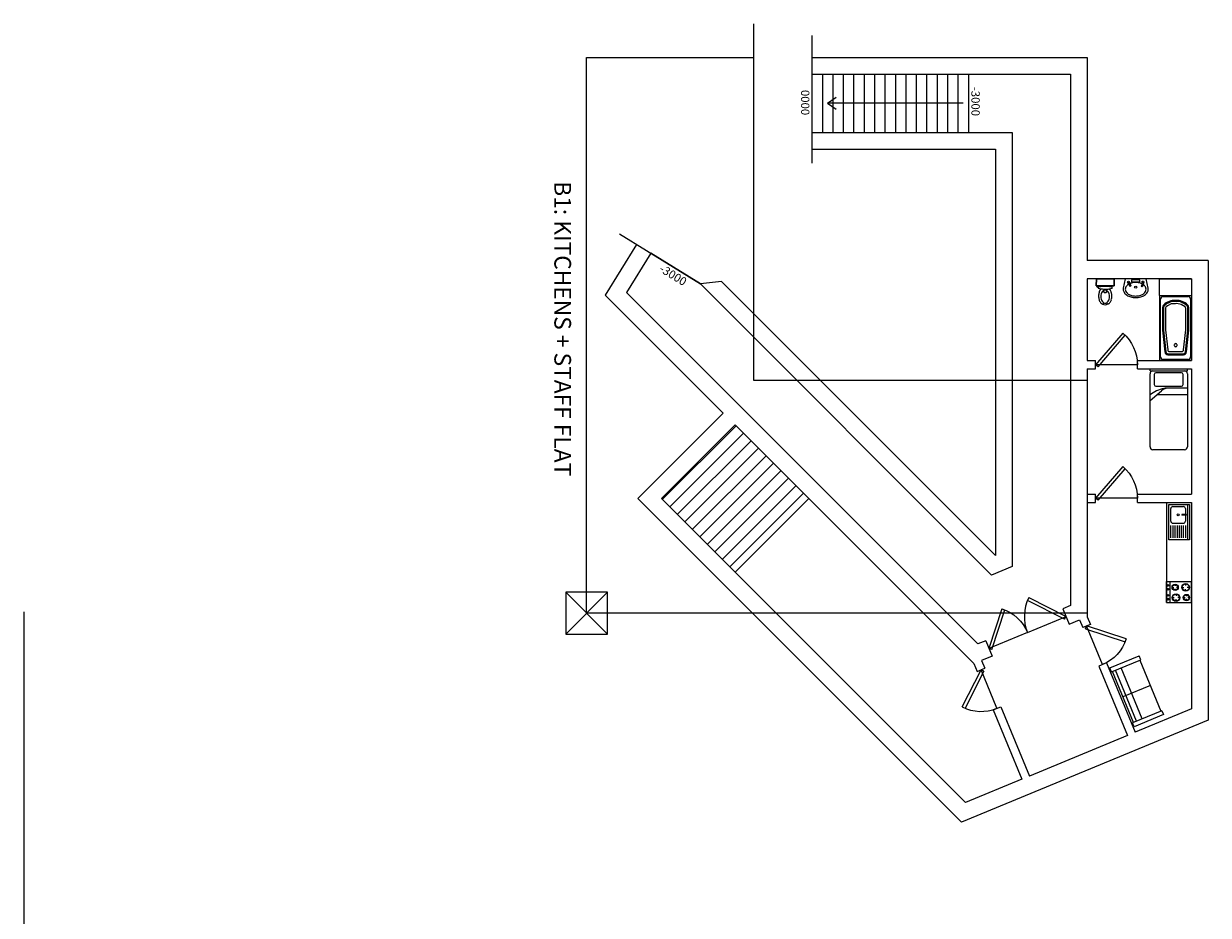
# Model space of a CAD drawing. Units: millimetres. Extents: x -68281081 to -68159806, y 2359021 to 2593122.
# Drawn here: x -68266124 to -68237734, y 2475579 to 2496954 of the extents above; entities that cross this region are included whole.
import ezdxf

# ---------------------------------------------------------------- set-up
doc = ezdxf.new("R2010")
doc.units = ezdxf.units.MM
for name, color, linetype, lineweight in [('-1F DOOR', 50, 'Continuous', 18), ('-1F LIFT', 5, 'Continuous', 18), ('-4F DOOR', 50, 'Continuous', 18), ('0F OVERLAY', 11, 'Continuous', 18), ('WALLS', 1, 'Continuous', 18)]:
    doc.layers.add(name, color=color, linetype=linetype, lineweight=lineweight)
for name, color, linetype in [('-1F FURN', 4, 'Continuous'), ('-1F WALL', 1, 'Continuous'), ('stairs', 3, 'Continuous')]:
    doc.layers.add(name, color=color, linetype=linetype)
doc.styles.get("Standard").update_dxf_attribs({"font": 'arial.ttf'})

# ---------------------------------------------------------------- blocks, each defined once
blk = doc.blocks.new('*U8')
at = {"layer": 'stairs'}
for p, q in [((1400, 1400), (1400, 0)), ((1400, 1400), (1650, 1400)), ((1400, 0), (1650, 0))]:
    blk.add_line(p, q, dxfattribs=at)
blk = doc.blocks.new('*U9')
at = {"layer": 'stairs', "color": 0, "linetype": 'ByBlock', "lineweight": -2, "transparency": 16777216}
for p in [(-68248634, 2472725), (-68248384, 2472725), (-68248134, 2472725), (-68247884, 2472725), (-68247634, 2472725), (-68247384, 2472725), (-68247134, 2472725), (-68246884, 2472725), (-68246634, 2472725), (-68246384, 2472725), (-68246134, 2472725), (-68245884, 2472725), (-68245634, 2472725), (-68245384, 2472725), (-68245134, 2472725)]:
    blk.add_blockref('*U8', p, dxfattribs=at)
blk = doc.blocks.new('A$C16782172')
at = {"linetype": 'ByBlock'}
for p, q in [((0, 1.936), (0.897, 1.936)), ((0, 1.89), (0, 1.936)), ((0, 1.89), (0.897, 1.89)), ((0, 0.069), (0, 1.821)), ((0.103, 1.804), (0.103, 1.562)), ((0.753, 1.844), (0.143, 1.844)), ((0.793, 1.562), (0.793, 1.804)), ((0.897, 1.89), (0.897, 1.936)), ((0.897, 1.821), (0.897, 0.069)), ((0.143, 1.522), (0.753, 1.522)), ((0.897, 1.476), (0.398, 1.476)), ((0, 1.18), (0.274, 1.411)), ((0.897, 1.315), (0.161, 1.315)), ((0.828, 0), (0.069, 0))]:
    blk.add_line(p, q, dxfattribs=at)
for centre, radius, start, end in [((0.069, 1.821), 0.069, 90, 180), ((0.143, 1.804), 0.04, 90, 180), ((0.753, 1.804), 0.04, 0, 90), ((0.828, 1.821), 0.069, 0, 90), ((0.55, 0.558), 0.936, 103.3928, 126.0202), ((0.143, 1.562), 0.04, 180, 270), ((0.452, 1.2), 0.276, 90, 130.1059), ((0.398, 1.2), 0.276, 90, 103.3928), ((0.753, 1.562), 0.04, 270, 0), ((0.069, 0.069), 0.069, 180, 270), ((0.828, 0.069), 0.069, 270, 0)]:
    blk.add_arc(centre, radius, start, end, dxfattribs=at)
blk = doc.blocks.new('A$C3404121D')
for p, q in [((0, 0), (0, 500)), ((0, 500), (850, 500)), ((0, 450), (850, 450)), ((50, 100), (50, 350)), ((100, 400), (240, 400)), ((240, 431), (240, 425)), ((260, 431), (240, 431)), ((240, 425), (240, 315)), ((240, 315), (260, 315)), ((260, 431), (260, 315)), ((260, 400), (400, 400)), ((450, 100), (450, 350)), ((502, 400), (801, 400)), ((502, 350), (801, 350)), ((502, 300), (801, 300)), ((850, 500), (850, 0)), ((850, 0), (0, 0)), ((400, 50), (100, 50)), ((502, 250), (801, 250)), ((502, 200), (801, 200)), ((502, 150), (801, 150)), ((502, 100), (801, 100)), ((801, 50), (502, 50))]:
    blk.add_line(p, q)
blk.add_circle((250, 228), 25)
for centre, start, end in [((100, 350), 90, 180), ((400, 350), 0, 90), ((100, 100), 180, 270), ((400, 100), 270, 0)]:
    blk.add_arc(centre, 50, start, end)
blk = doc.blocks.new('A$C16A60262')
at = {"linetype": 'ByBlock'}
for p, q in [((0, 600), (0, 0)), ((488, 600), (0, 600)), ((0, 600), (500, 600)), ((0, 600), (500, 600)), ((500, 600), (500, 0)), ((500, 600), (500, 0)), ((500, 520), (0, 520)), ((38, 374), (79, 374)), ((119, 456), (119, 415)), ((119, 293), (119, 334)), ((201, 374), (160, 374)), ((298, 395), (331, 395)), ((363, 460), (363, 427)), ((363, 330), (363, 362)), ((428, 395), (396, 395)), ((0, 0), (500, 0)), ((54, 124), (87, 124)), ((119, 189), (119, 156)), ((119, 59), (119, 91)), ((184, 124), (152, 124)), ((282, 144), (323, 144)), ((363, 225), (363, 185)), ((363, 63), (363, 103)), ((445, 144), (404, 144))]:
    blk.add_line(p, q, dxfattribs=at)
for p, q in [((66, 557), (87, 579)), ((93, 573), (72, 552)), ((87, 579), (93, 573)), ((158, 572), (163, 578)), ((179, 551), (158, 572)), ((163, 578), (184, 557)), ((305, 572), (311, 578)), ((326, 551), (305, 572)), ((311, 578), (332, 557)), ((396, 558), (417, 580)), ((423, 574), (402, 553)), ((417, 580), (423, 574)), ((72, 552), (66, 557)), ((184, 557), (179, 551)), ((332, 557), (326, 551)), ((402, 553), (396, 558))]:
    blk.add_line(p, q)
for centre in [(80, 566), (171, 566), (318, 566), (409, 566)]:
    blk.add_circle(centre, 20.6)
for centre, radius in [((119, 374), 91.3), ((119, 374), 81.3), ((363, 395), 75), ((363, 395), 65), ((119, 124), 75), ((119, 124), 65), ((363, 144), 91.3), ((363, 144), 81.3)]:
    blk.add_circle(centre, radius, dxfattribs=at)
blk = doc.blocks.new('A$C5C857157')
for p, q in [((0, 0.762), (0.102, 0.762)), ((0, 0), (0, 0.762)), ((0.102, 0), (0.102, 0.762)), ((0.102, 0.737), (1.422, 0.737)), ((0.102, 0.66), (1.422, 0.66)), ((0.762, 0.025), (0.762, 0.737)), ((1.422, 0.762), (1.524, 0.762)), ((1.422, 0.762), (1.422, 0)), ((1.524, 0.762), (1.524, 0)), ((0.102, 0.508), (1.422, 0.508)), ((0.102, 0), (0, 0)), ((1.422, 0.025), (0.102, 0.025)), ((1.422, 0), (1.524, 0))]:
    blk.add_line(p, q)
blk = doc.blocks.new('A$C29812C7E')
for p, q in [((0, 0.765, 0.01), (1.56, 0.765, 0.01)), ((0, 0, 0.01), (0, 0.765, 0.01)), ((0.026, 0.084, 0.01), (0.026, 0.682, 0.01)), ((0.086, 0.742, 0.01), (1.474, 0.742, 0.01)), ((0.137, 0.569, 0.01), (0.137, 0.383, 0.01)), ((0.163, 0.569, 0.01), (0.163, 0.383, 0.01)), ((0.731, 0.696, 0.01), (0.206, 0.64, 0.01)), ((0.732, 0.672, 0.01), (0.209, 0.616, 0.01)), ((0.243, 0.57, 0.01), (0.229, 0.56, 0.01)), ((0.261, 0.574, 0.01), (0.243, 0.57, 0.01)), ((0.735, 0.625, 0.01), (0.261, 0.574, 0.01)), ((1.275, 0.696, 0.01), (0.731, 0.696, 0.01)), ((1.275, 0.672, 0.01), (0.732, 0.672, 0.01)), ((1.252, 0.625, 0.01), (0.735, 0.625, 0.01)), ((1.262, 0.624, 0.01), (1.252, 0.625, 0.01)), ((1.279, 0.618, 0.01), (1.262, 0.624, 0.01)), ((1.292, 0.608, 0.01), (1.279, 0.618, 0.01)), ((1.313, 0.582, 0.01), (1.292, 0.608, 0.01)), ((1.358, 0.487, 0.01), (1.313, 0.582, 0.01)), ((1.534, 0.682, 0.01), (1.534, 0.084, 0.01)), ((1.56, 0.765, 0.01), (1.56, 0, 0.01)), ((0.137, 0.383, 0.01), (0.137, 0.196, 0.01)), ((0.163, 0.383, 0.01), (0.163, 0.196, 0.01)), ((0.219, 0.546, 0.01), (0.215, 0.53, 0.01)), ((0.215, 0.53, 0.01), (0.215, 0.528, 0.01)), ((0.215, 0.528, 0.01), (0.215, 0.383, 0.01)), ((0.215, 0.383, 0.01), (0.215, 0.238, 0.01)), ((0.229, 0.56, 0.01), (0.219, 0.546, 0.01)), ((0.334, 0.395, 0.01), (0.332, 0.383, 0.01)), ((0.332, 0.383, 0.01), (0.334, 0.372, 0.01)), ((0.341, 0.405, 0.01), (0.334, 0.395, 0.01)), ((0.334, 0.372, 0.01), (0.341, 0.362, 0.01)), ((0.351, 0.413, 0.01), (0.341, 0.405, 0.01)), ((0.341, 0.362, 0.01), (0.351, 0.354, 0.01)), ((0.363, 0.417, 0.01), (0.351, 0.413, 0.01)), ((0.351, 0.354, 0.01), (0.363, 0.35, 0.01)), ((0.376, 0.417, 0.01), (0.363, 0.417, 0.01)), ((0.363, 0.35, 0.01), (0.376, 0.35, 0.01)), ((0.388, 0.413, 0.01), (0.376, 0.417, 0.01)), ((0.376, 0.35, 0.01), (0.388, 0.354, 0.01)), ((0.398, 0.405, 0.01), (0.388, 0.413, 0.01)), ((0.388, 0.354, 0.01), (0.398, 0.362, 0.01)), ((0.405, 0.395, 0.01), (0.398, 0.405, 0.01)), ((0.398, 0.362, 0.01), (0.405, 0.372, 0.01)), ((0.407, 0.383, 0.01), (0.405, 0.395, 0.01)), ((0.405, 0.372, 0.01), (0.407, 0.383, 0.01)), ((1.348, 0.249, 0.01), (1.366, 0.351, 0.01)), ((1.363, 0.383, 0.01), (1.358, 0.487, 0.01)), ((1.366, 0.351, 0.01), (1.363, 0.383, 0.01)), ((1.474, 0.024, 0.01), (0.086, 0.024, 0.01)), ((0.206, 0.126, 0.01), (0.731, 0.07, 0.01)), ((0.209, 0.149, 0.01), (0.732, 0.093, 0.01)), ((0.215, 0.238, 0.01), (0.218, 0.222, 0.01)), ((0.218, 0.222, 0.01), (0.227, 0.208, 0.01)), ((0.227, 0.208, 0.01), (0.241, 0.197, 0.01)), ((0.241, 0.197, 0.01), (0.258, 0.191, 0.01)), ((0.258, 0.191, 0.01), (0.261, 0.191, 0.01)), ((0.261, 0.191, 0.01), (0.735, 0.14, 0.01)), ((0.731, 0.07, 0.01), (1.275, 0.07, 0.01)), ((0.732, 0.093, 0.01), (1.275, 0.093, 0.01)), ((0.735, 0.14, 0.01), (1.252, 0.14, 0.01)), ((1.252, 0.14, 0.01), (1.27, 0.143, 0.01)), ((1.27, 0.143, 0.01), (1.285, 0.151, 0.01)), ((1.285, 0.151, 0.01), (1.292, 0.158, 0.01)), ((1.292, 0.158, 0.01), (1.348, 0.249, 0.01)), ((1.56, 0, 0.01), (0, 0, 0.01))]:
    blk.add_line(p, q)
for centre, radius, start, end in [((0.086, 0.682, 0.01), 0.06, 90, 180), ((0.211, 0.566, 0.01), 0.074, 93.9279, 177.189), ((0.212, 0.567, 0.01), 0.0493, 93.9279, 177.189), ((1.278, 0.619, 0.01), 0.0769, 45.4346, 91.9768), ((1.277, 0.621, 0.01), 0.0512, 45.4346, 91.9768), ((1.067, 0.409, 0.01), 0.35, 355.7059, 45.2368), ((1.069, 0.408, 0.01), 0.374, 356.1092, 45.2521), ((1.474, 0.682, 0.01), 0.06, 0, 90), ((1.067, 0.357, 0.01), 0.35, 314.7632, 4.2941), ((1.069, 0.357, 0.01), 0.374, 314.7479, 3.8908), ((0.086, 0.084, 0.01), 0.06, 180, 270), ((0.211, 0.2, 0.01), 0.074, 182.811, 266.0721), ((0.212, 0.198, 0.01), 0.0493, 182.811, 266.0721), ((1.277, 0.144, 0.01), 0.0512, 268.0232, 314.5654), ((1.278, 0.146, 0.01), 0.0769, 268.0232, 314.5654), ((1.474, 0.084, 0.01), 0.06, 270, 0)]:
    blk.add_arc(centre, radius, start, end)
blk = doc.blocks.new('A$C565E300A')
at = {"lineweight": 18}
for p, q in [((0.034, 0.431), (0.019, 0.431)), ((0.031, 0.447), (0.02, 0.448)), ((0.058, 0.443), (0.031, 0.447)), ((0.052, 0.431), (0.034, 0.431)), ((0.045, 0.41), (0.046, 0.419)), ((0.381, 0.408), (0.382, 0.418))]:
    blk.add_line(p, q, dxfattribs=at)
for centre, radius, start, end in [((0.019, 0.439), 0.00856, 88.0406, 271.5608), ((0.06, 0.41), 0.0149, 109.2394, 179.8007), ((0.06, 0.41), 0.0149, 179.8007, 250.362), ((0.06, 0.419), 0.0149, 109.2394, 179.8007), ((0.351, 0.209), 0.297, 163.0558, 179.8007), ((0.133, 0.202), 0.234, 98.1174, 109.2394), ((0.134, 0.616), 0.234, 250.362, 261.484), ((0.133, 0.212), 0.234, 98.1174, 109.2394), ((0.053, 0.451), 0.00922, 305.5498, 12.3475), ((0.283, 0.23), 0.227, 143.8076, 163.0558), ((0.065, 0.448), 0.0171, 332.4051, 15.9445), ((-0.106, 0.458), 0.225, 332.1677, 340.8035), ((0.183, 0.943), 0.565, 261.484, 266.3356), ((0.179, -0.116), 0.565, 93.2658, 98.1174), ((0.179, -0.125), 0.565, 93.2658, 98.1174), ((0.24, 0.261), 0.174, 135.6224, 143.8076), ((-0.106, 0.458), 0.225, 357.0572, 358.7022), ((0.272, 0.216), 0.161, 144.5338, 163.4743), ((0.236, 0.242), 0.117, 120.1595, 144.5338), ((0.21, -0.649), 1.099, 89.8007, 93.2658), ((0.21, -0.658), 1.099, 89.8007, 93.2658), ((0.217, 1.476), 1.099, 266.3356, 269.8007), ((0.213, 0.334), 0.0427, 173.4976, 6.1038), ((0.213, 0.281), 0.0713, 89.8007, 120.1595), ((0.217, 1.476), 1.099, 269.8007, 273.2658), ((0.213, 0.281), 0.0713, 59.4419, 89.8007), ((0.21, -0.649), 1.099, 86.3356, 89.8007), ((0.21, -0.658), 1.099, 86.3356, 89.8007), ((0.19, 0.242), 0.117, 35.0677, 59.4419), ((0.244, -0.116), 0.565, 81.484, 86.3356), ((0.244, -0.125), 0.565, 81.484, 86.3356), ((0.248, 0.943), 0.565, 273.2658, 278.1174), ((0.154, 0.217), 0.161, 16.1271, 35.0677), ((0.534, 0.455), 0.225, 180.8992, 182.5442), ((0.186, 0.261), 0.174, 35.7938, 43.979), ((0.534, 0.455), 0.225, 198.7979, 207.4337), ((0.294, 0.616), 0.234, 278.1174, 289.2394), ((0.143, 0.23), 0.227, 16.5456, 35.7938), ((0.293, 0.211), 0.234, 70.362, 81.484), ((0.293, 0.202), 0.234, 70.362, 81.484), ((0.075, 0.21), 0.297, 359.8007, 16.5456), ((0.367, 0.408), 0.0149, 289.2394, 359.8007), ((0.367, 0.418), 0.0149, 359.8007, 70.362), ((0.367, 0.408), 0.0149, 359.8007, 70.362), ((0.351, 0.209), 0.297, 179.8007, 196.5456), ((0.283, 0.189), 0.227, 196.5456, 215.7938), ((0.24, 0.158), 0.174, 215.7938, 228.3242), ((0.329, 0.199), 0.221, 163.4743, 179.8007), ((0.329, 0.199), 0.221, 179.8007, 196.1271), ((0.272, 0.183), 0.161, 196.1271, 215.0677), ((0.16, 0.078), 0.0612, 234.6766, 250.0536), ((0.154, 0.062), 0.0438, 250.0536, 268.2585), ((0.236, 0.157), 0.117, 215.0677, 226.8646), ((0.212, 0.11), 0.11, 236.8889, 269.8007), ((0.153, 0.049), 0.031, 268.2585, 292.7178), ((0.12, 0.022), 0.0612, 39.2996, 54.6766), ((0.158, 0.037), 0.0184, 292.7178, 324.6766), ((0.134, 0.033), 0.0438, 21.0947, 39.2996), ((0.158, 0.037), 0.0184, 324.6766, 356.6354), ((0.146, 0.038), 0.031, 356.6354, 21.0947), ((0.212, 0.118), 0.0799, 242.1825, 269.8007), ((0.212, 0.118), 0.0799, 269.8007, 297.419), ((0.212, 0.11), 0.11, 269.8007, 302.7125), ((0.279, 0.037), 0.031, 158.5067, 182.966), ((0.266, 0.037), 0.0184, 182.966, 214.9248), ((0.291, 0.033), 0.0438, 140.3018, 158.5067), ((0.266, 0.037), 0.0184, 214.9248, 246.8836), ((0.304, 0.022), 0.0612, 124.9248, 140.3018), ((0.271, 0.048), 0.031, 246.8836, 271.3429), ((0.19, 0.158), 0.117, 312.7368, 324.5338), ((0.271, 0.061), 0.0438, 271.3429, 289.5478), ((0.154, 0.183), 0.161, 324.5338, 343.4743), ((0.265, 0.078), 0.0612, 289.5478, 304.9248), ((0.185, 0.158), 0.174, 311.2772, 323.8076), ((0.096, 0.2), 0.221, 359.8007, 16.1271), ((0.096, 0.2), 0.221, 343.4743, 359.8007), ((0.143, 0.189), 0.227, 323.8076, 343.0558), ((0.075, 0.21), 0.297, 343.0558, 359.8007)]:
    blk.add_arc(centre, radius, start, end, dxfattribs=at)
for points in [[(0, 0.453), (0.001, 0.624), (0.001, 0.624, 0.038), (0, 0.453, 0.038)], [(0.001, 0.624), (0.428, 0.622), (0.428, 0.622, 0.038), (0.001, 0.624, 0.038)], [(0.428, 0.622), (0.427, 0.451), (0.427, 0.451, 0.038), (0.428, 0.622, 0.038)], [(0.427, 0.451), (0, 0.453), (0, 0.453, 0.038), (0.427, 0.451, 0.038)]]:
    blk.add_3dface(points, dxfattribs=at)
blk = doc.blocks.new('A$C60F95712')
for p, q in [((0.05, 0.45), (0.003, 0.228)), ((0.55, 0.45), (0.05, 0.45)), ((0.103, 0.364), (0.159, 0.273)), ((0.145, 0.383), (0.181, 0.284)), ((0.4, 0.425), (0.2, 0.425)), ((0.2, 0.425), (0.2, 0.375)), ((0.2, 0.375), (0.4, 0.375)), ((0.4, 0.375), (0.4, 0.425)), ((0.451, 0.38), (0.435, 0.275)), ((0.495, 0.368), (0.459, 0.269)), ((0.597, 0.228), (0.55, 0.45))]:
    blk.add_line(p, q)
for points in [[(0.131, 0.319, 0.008163), (0.123, 0.314, 0.107176), (0.067, 0.258), (0.05, 0.2), (0.067, 0.142, 0.107176), (0.123, 0.086, 0.078233), (0.2, 0.051, 0.065516), (0.3, 0.038, 0.065516), (0.4, 0.051, 0.078233), (0.477, 0.086, 0.107176), (0.533, 0.142), (0.55, 0.2)], [(0.444, 0.333, 0.046779), (0.391, 0.352, 0.080145), (0.3, 0.362, 0.065516), (0.2, 0.349, 0.037125), (0.162, 0.335, 0.107176)], [(0.55, 0.2), (0.533, 0.258, 0.107176), (0.477, 0.314, 0.000976), (0.476, 0.315, 0.080145)]]:
    blk.add_lwpolyline(points, format="xyb")
for centre, radius in [((0.124, 0.373), 0.0228), ((0.17, 0.279), 0.0126), ((0.447, 0.273), 0.0126), ((0.473, 0.374), 0.0228), ((0.3, 0.25), 0.025)]:
    blk.add_circle(centre, radius)
for centre, radius, start, end in [((0.136, 0.2), 0.136, 168.024, 180), ((0.136, 0.2), 0.136, 180, 211.8535), ((0.215, 0.249), 0.229, 211.8535, 236.3099), ((0.266, 0.326), 0.322, 236.3099, 254.5629), ((0.3, 0.448), 0.448, 254.5629, 270), ((0.3, 0.448), 0.448, 270, 285.4371), ((0.334, 0.326), 0.322, 285.4371, 303.6901), ((0.385, 0.249), 0.229, 303.6901, 328.1465), ((0.464, 0.2), 0.136, 328.1465, 0), ((0.464, 0.2), 0.136, 0, 11.976)]:
    blk.add_arc(centre, radius, start, end)
blk = doc.blocks.new('boor')
for p, q in [((-68248634, 2473925), (-68248634, 2472925)), ((-68248683, 2472982), (-68247927, 2473632)), ((-68247876, 2473577), (-68248634, 2472925)), ((-68248683, 2472982), (-68248634, 2472925))]:
    blk.add_line(p, q)
blk.add_arc((-68248634, 2472925), 1000, 40.6986, 89.9998)

msp = doc.modelspace()

# ---------------------------------------------------------------- hatches: boundary and pattern name
at = {"layer": '-1F LIFT'}
h = msp.add_hatch(dxfattribs=at)
h.set_pattern_fill('ANSI31', color=256, scale=80)
h.set_pattern_definition([(45, (0, -21225.14), (-179.6051224, 179.6051224), [])])
h.paths.add_polyline_path([(-68247307, 2485570), (-68249074, 2487337), (-68250842, 2485570), (-68249074, 2483802)])

# ---------------------------------------------------------------- linework, layer by layer
at = {"layer": '-1F FURN'}
for p, q in [((-68238900, 2490438, 10), (-68238900, 2490838, 7)), ((-68238900, 2490838, 7), (-68238134, 2490838, 10)), ((-68238134, 2490838, 10), (-68238134, 2490438, 10)), ((-68238734, 2485478), (-68238734, 2483078)), ((-68238734, 2483078), (-68238134, 2483078))]:
    msp.add_line(p, q, dxfattribs=at)
at = {"layer": '-1F LIFT'}
for p, q in [((-68249074, 2487337), (-68250842, 2485570)), ((-68247307, 2485570), (-68249074, 2487337)), ((-68250842, 2485570), (-68249074, 2483802)), ((-68249074, 2483802), (-68247307, 2485570))]:
    msp.add_line(p, q, dxfattribs=at)
at = {"layer": '-1F WALL'}
for p, q in [((-68247234, 2496147), (-68240634, 2496147)), ((-68240634, 2496147), (-68240634, 2491278)), ((-68247234, 2495747), (-68241034, 2495747)), ((-68241034, 2495747), (-68241034, 2483006)), ((-68247234, 2494347), (-68242434, 2494347)), ((-68242434, 2494347), (-68242434, 2488408)), ((-68247234, 2493947), (-68242834, 2493947)), ((-68242834, 2493947), (-68242834, 2484208)), ((-68242434, 2493947), (-68242434, 2483941)), ((-68240634, 2491878), (-68240634, 2491278)), ((-68240634, 2491878), (-68240634, 2491278)), ((-68251436, 2491661), (-68252186, 2490449)), ((-68251096, 2491450), (-68251679, 2490508)), ((-68237734, 2491278), (-68240634, 2491278)), ((-68237734, 2491278), (-68237734, 2480259)), ((-68242928, 2483737), (-68249905, 2490714)), ((-68242834, 2484208), (-68249398, 2490773)), ((-68238134, 2490838, 10), (-68240634, 2490838)), ((-68240634, 2490838), (-68240634, 2488878)), ((-68240634, 2490838), (-68240634, 2488878)), ((-68240634, 2490838), (-68240634, 2488878)), ((-68238134, 2490838, 10), (-68238134, 2488878, 8)), ((-68252186, 2490449), (-68249357, 2487620)), ((-68249357, 2487620), (-68252186, 2490449)), ((-68243257, 2482085), (-68251679, 2490508)), ((-68240634, 2488878), (-68240434, 2488878)), ((-68240634, 2488678), (-68240434, 2488678)), ((-68240634, 2488678), (-68240434, 2488678)), ((-68240634, 2488678), (-68240634, 2485678)), ((-68240434, 2488678), (-68240434, 2488878)), ((-68239434, 2488678), (-68239434, 2488878)), ((-68239434, 2488878), (-68238134, 2488878)), ((-68239434, 2488678), (-68238134, 2488678)), ((-68238134, 2488678, 8), (-68238134, 2485678, 5)), ((-68249357, 2487620), (-68251408, 2485570)), ((-68249074, 2487337), (-68250842, 2485570)), ((-68243350, 2481613), (-68249074, 2487337)), ((-68243648, 2477810), (-68251408, 2485570)), ((-68243554, 2478282), (-68250842, 2485570)), ((-68240634, 2485678), (-68240434, 2485678)), ((-68240434, 2485478), (-68240434, 2485678)), ((-68239434, 2485678), (-68238134, 2485678)), ((-68239434, 2485478), (-68239434, 2485678)), ((-68240634, 2485478), (-68240434, 2485478)), ((-68240634, 2485478), (-68240434, 2485478)), ((-68240634, 2485478), (-68240634, 2482738)), ((-68239434, 2485478), (-68238134, 2485478)), ((-68238134, 2485478, 5), (-68238134, 2480527)), ((-68242434, 2483941), (-68242928, 2483737)), ((-68241034, 2483006), (-68241221, 2482928)), ((-68241221, 2482928), (-68241068, 2482558)), ((-68241068, 2482558), (-68240819, 2482662)), ((-68240819, 2482662), (-68240742, 2482477)), ((-68240634, 2482738), (-68240558, 2482554)), ((-68240558, 2482554), (-68240742, 2482477)), ((-68243069, 2482163), (-68243257, 2482085)), ((-68243069, 2482163), (-68242916, 2481793)), ((-68243350, 2481613), (-68243274, 2481428)), ((-68242916, 2481793), (-68243166, 2481690)), ((-68243166, 2481690), (-68243089, 2481505)), ((-68240175, 2481630), (-68240360, 2481553)), ((-68240360, 2481553), (-68239671, 2479890)), ((-68240175, 2481630), (-68239486, 2479967)), ((-68243274, 2481428), (-68243089, 2481505)), ((-68242891, 2480505), (-68242706, 2480581)), ((-68242891, 2480505), (-68242202, 2478842)), ((-68242706, 2480581), (-68242018, 2478918)), ((-68238134, 2480527), (-68239486, 2479967)), ((-68237734, 2480259), (-68243648, 2477810)), ((-68239671, 2479890), (-68242018, 2478918)), ((-68242202, 2478842), (-68243554, 2478282))]:
    msp.add_line(p, q, dxfattribs=at)
at = {"layer": '-4F DOOR'}
for p, q in [((-68252134, 2483323), (-68253134, 2483323)), ((-68253134, 2483323), (-68253134, 2482323)), ((-68252134, 2483323), (-68253134, 2482323)), ((-68252134, 2482323), (-68253134, 2483323)), ((-68252134, 2482323), (-68252134, 2483323)), ((-68253134, 2482323), (-68252134, 2482323))]:
    msp.add_line(p, q, dxfattribs=at)
for p, q in [((-68248634, 2496954), (-68248634, 2493171)), ((-68247234, 2496671), (-68247234, 2493613)), ((-68251845, 2491914), (-68249905, 2490714)), ((-68249905, 2490714), (-68251096, 2491450)), ((-68249398, 2490773), (-68249905, 2490714))]:
    msp.add_line(p, q)
at = {"layer": '0F OVERLAY'}
for p, q in [((-68252634, 2482823), (-68252634, 2496147)), ((-68252634, 2496147), (-68248634, 2496147)), ((-68248634, 2496147), (-68248634, 2488408)), ((-68248634, 2488408), (-68240634, 2488408)), ((-68240634, 2488408), (-68240634, 2482738)), ((-68242544, 2482823), (-68252634, 2482823)), ((-68240634, 2482823), (-68242544, 2482823))]:
    msp.add_line(p, q, dxfattribs=at)
at = {"layer": 'stairs'}
for p, q in [((-68243484, 2495747), (-68243484, 2494347)), ((-68246859, 2495047), (-68246654, 2495191)), ((-68243609, 2495047), (-68246859, 2495047)), ((-68246859, 2495047), (-68246654, 2494904)), ((-68251096, 2491450), (-68249905, 2490714))]:
    msp.add_line(p, q, dxfattribs=at)
at = {"layer": 'WALLS'}
msp.add_line((-68266124, 2482858), (-68266124, 2454453), dxfattribs=at)

# ---------------------------------------------------------------- block references
at = {"layer": '-1F DOOR', "xscale": -1}
for p, rotation in [((-70713359, 70737411), 270), ((-70713359, 70734212), 270), ((-96644567, 64589481), 292.4993245822477), ((-6133480, 30884819), 202.4999973487968)]:
    msp.add_blockref('boor', p, dxfattribs=dict(at, rotation=rotation))
at = {"layer": '-1F DOOR'}
for p, rotation in [((-92111521, 66468654), 112.5335224952892), ((-132243046, -21351467), 202.4999973586925)]:
    msp.add_blockref('boor', p, dxfattribs=dict(at, rotation=rotation))
at = {"layer": '-1F FURN', "color": 7, "xscale": 1000, "yscale": 1000, "zscale": 1000}
for name, p in [('A$C565E300A', (-68240418, 2490215, 2)), ('A$C60F95712', (-68239774, 2490388, 5))]:
    msp.add_blockref(name, p, dxfattribs=at)
at = {"layer": '-1F FURN', "color": 7, "xscale": 1000, "yscale": 1000, "zscale": 1000, "rotation": 90}
msp.add_blockref('A$C29812C7E', (-68238134, 2488878), dxfattribs=at)
at = {"layer": '-1F FURN', "xscale": 1000, "yscale": 1000, "zscale": 1000}
msp.add_blockref('A$C16782172', (-68239131, 2486742), dxfattribs=at)
at = {"layer": '-1F FURN'}
for name, p, rotation in [('A$C3404121D', (-68238684, 2485428), 270), ('A$C16A60262', (-68238134, 2483078), 89.99999999999999)]:
    msp.add_blockref(name, p, dxfattribs=dict(at, rotation=rotation))
at = {"layer": '-1F FURN', "xscale": 1000, "yscale": 1000, "zscale": 1000, "rotation": 112.4220257678571}
msp.add_blockref('A$C5C857157', (-68238807, 2480390), dxfattribs=at)
at = {"layer": 'stairs'}
msp.add_blockref('*U9', (0, 21622), dxfattribs=at)

# ---------------------------------------------------------------- texts
at = {"layer": 'stairs', "char_height": 200, "attachment_point": 1}
for s, insert, rotation in [('0000', (-68247295, 2495367), 270), ('-3000', (-68243212, 2495440), 270), ('-3000', (-68250805, 2491198), 328.2567)]:
    msp.add_mtext_dynamic_manual_height_columns(s, width=655.71, gutter_width=12.5, heights=[0], dxfattribs=dict(at, insert=insert, rotation=rotation))
at = {"layer": 'WALLS', "insert": (-68253006, 2493178), "char_height": 400, "attachment_point": 1, "rotation": 270}
msp.add_mtext_dynamic_manual_height_columns('B1: KITCHENS + STAFF FLAT', width=9746.73, gutter_width=12.5, heights=[0], dxfattribs=at)

doc.saveas('drawing.dxf')
